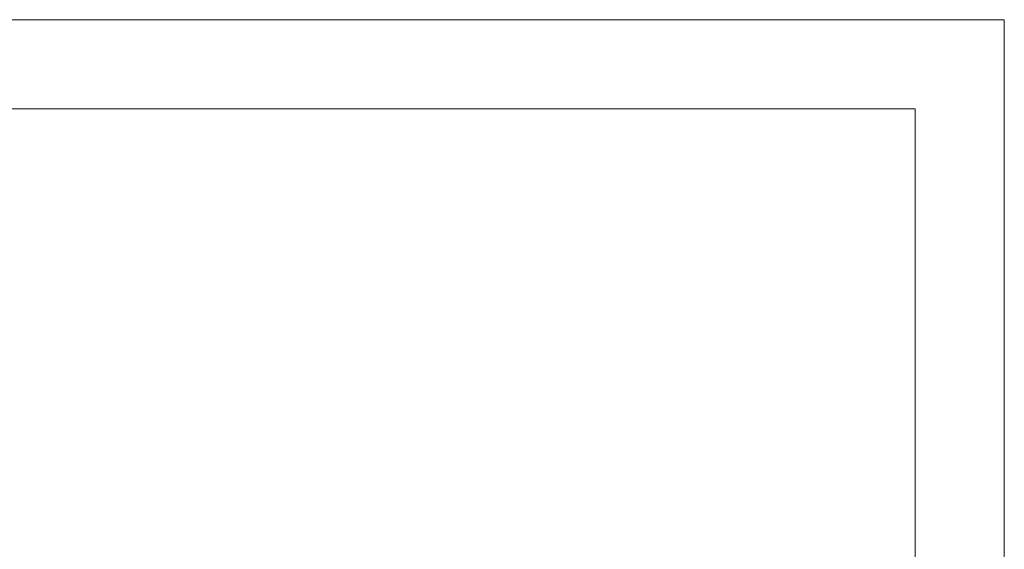
# Model space of a CAD drawing. Units: inches. Extents: x 0 to 16.5, y 0 to 11.7.
# Drawn here: x 11.3 to 16.5, y 8.9 to 11.7 of the extents above; entities that cross this region are included whole.
import ezdxf

# ---------------------------------------------------------------- set-up
doc = ezdxf.new("R2010")
doc.units = ezdxf.units.IN
doc.header["$MEASUREMENT"] = 0
doc.layers.add('Layer 1', color=7, linetype='Continuous')

# ---------------------------------------------------------------- blocks, each defined once
blk = doc.blocks.new('block 2')
at = {"layer": 'Layer 1', "lineweight": 0}
blk.add_lwpolyline([(0, 11.6929), (16.5354, 11.6929), (16.5354, 0), (0, 0), (0, 11.6929)], dxfattribs=at)
blk = doc.blocks.new('block 6')
at = {"layer": 'Layer 1', "lineweight": 0}
blk.add_lwpolyline([(0, 11.6929), (16.5354, 11.6929), (16.5354, 0), (0, 0), (0, 11.6929)], dxfattribs=at)
blk = doc.blocks.new('block 9')
at = {"layer": 'Layer 1', "lineweight": 0}
blk.add_lwpolyline([(0, 11.6929), (16.5354, 11.6929), (16.5354, 0), (0, 0), (0, 11.6929)], dxfattribs=at)
blk = doc.blocks.new('block 15')
at = {"layer": 'Layer 1', "lineweight": 0}
blk.add_lwpolyline([(0, 11.6929), (16.5354, 11.6929), (16.5354, 0), (0, 0), (0, 11.6929)], dxfattribs=at)
blk = doc.blocks.new('block 21')
at = {"layer": 'Layer 1', "lineweight": 0}
blk.add_lwpolyline([(0, 11.6929), (16.5354, 11.6929), (16.5354, 0), (0, 0), (0, 11.6929)], dxfattribs=at)
blk = doc.blocks.new('block 25')
at = {"layer": 'Layer 1', "lineweight": 0}
blk.add_lwpolyline([(0, 11.6929), (16.5354, 11.6929), (16.5354, 0), (0, 0), (0, 11.6929)], dxfattribs=at)

msp = doc.modelspace()

# ---------------------------------------------------------------- linework, layer by layer
at = {"layer": 'Layer 1', "color": 7, "lineweight": 18, "true_color": 0xffffff}
for points in [[(0.4722, 11.2194), (16.0625, 11.2194)], [(16.0625, 11.2194), (16.0625, 0.4722)]]:
    msp.add_lwpolyline(points, dxfattribs=at)

# ---------------------------------------------------------------- block references
at = {"layer": 'Layer 1'}
for name in ['block 2', 'block 6', 'block 9', 'block 15', 'block 21', 'block 25']:
    msp.add_blockref(name, (0, 0), dxfattribs=at)

doc.saveas('drawing.dxf')
